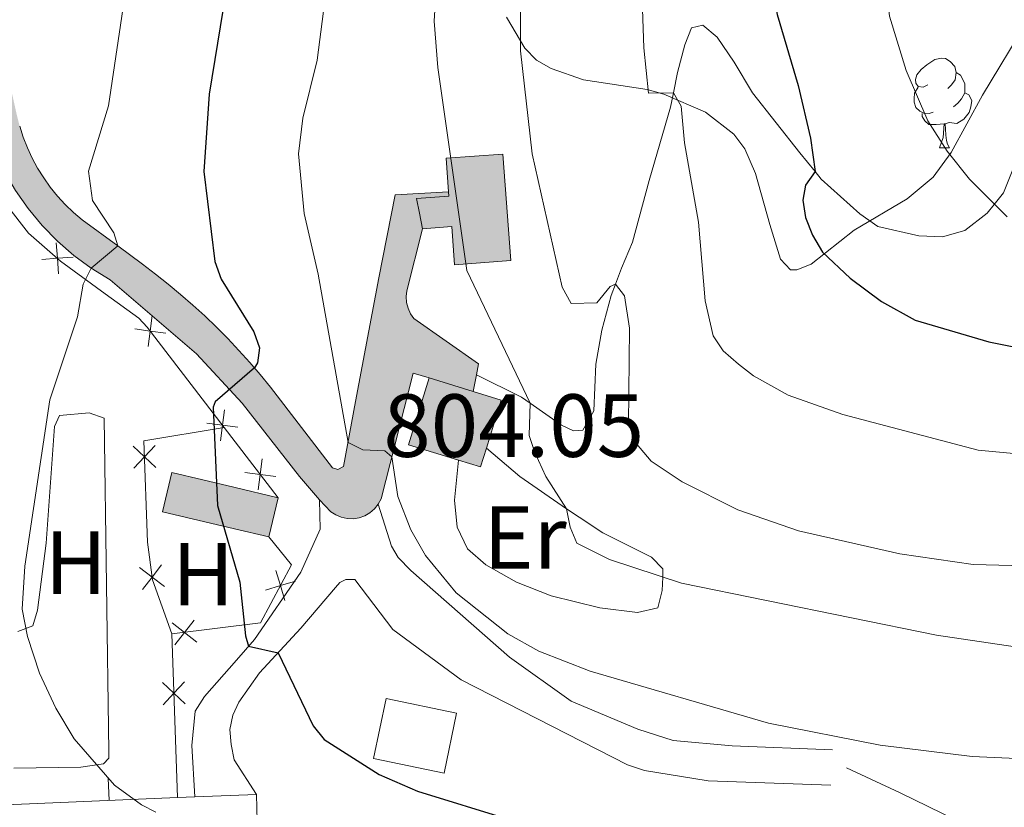
# Model space of a CAD drawing. Units: metres. Extents: x 661030 to 665554, y 739381 to 742456.
# Drawn here: x 662543 to 662653, y 740860 to 740948 of the extents above; entities that cross this region are included whole.
import ezdxf
from ezdxf.enums import TextEntityAlignment as Align

# ---------------------------------------------------------------- set-up
doc = ezdxf.new("R2010")
doc.units = ezdxf.units.M
doc.header["$MEASUREMENT"] = 0
doc.linetypes.add('DGN Style 3', pattern=[81.35978200000001, 58.11413000000001, -23.245652])
for name, color, linetype, lineweight in [('Carátula', 7, 'Continuous', 0), ('Edificios construcciones cerramientos', 7, 'Continuous', 0), ('Elementos auxiliares', 7, 'Continuous', 0), ('Entidades rústicas y varios', 7, 'Continuous', 0), ('Relieve y altimetría', 7, 'Continuous', 0), ('Rellenos', 7, 'Continuous', 5), ('Textos de rotulación', 7, 'Continuous', 0), ('Viales y ferrocarril', 7, 'Continuous', 0)]:
    doc.layers.add(name, color=color, linetype=linetype, lineweight=lineweight)
doc.styles.add('Style-arial', font='arial.shx', dxfattribs={"bigfont": 'arialbig.shx'})
doc.styles.add('Style-Arial Narrow', font='txt')
doc.linetypes.add('5zonar', pattern='A,-5,[89,dgnlstyle-md2_10e.shx,S=0.08,R=0,X=0,Y=0],-5', length=10)

# ---------------------------------------------------------------- blocks, each defined once
blk = doc.blocks.new('5PATER_15')
at = {"layer": 'Relieve y altimetría', "linetype": 'Continuous', "lineweight": 0}
h = blk.add_hatch(color=250, dxfattribs=at)
edge = h.paths.add_edge_path(flags=16)
edge.add_ellipse((1.001171767711639e-08, 1.001171767711639e-08), major_axis=(-1.095731443231309, -1.110710700762829), ratio=0.999422240966032, start_angle=0, end_angle=360)

msp = doc.modelspace()

# ---------------------------------------------------------------- hatches: boundary and pattern name
at = {"layer": 'Rellenos', "linetype": 'Continuous', "lineweight": 5}
for color, points in [(45, [(662579.831, 740892.4839999999), (662579.1599999999, 740892.5), (662578.503, 740892.639), (662577.8829999999, 740892.898), (662577.321, 740893.264), (662576.075, 740894.608), (662573.824, 740897.213), (662567.422, 740905.423), (662562.307, 740910.9180000001), (662552.673, 740919.185), (662550.523, 740920.523), (662548.6170000001, 740921.9280000001), (662546.7690000001, 740923.5360000001), (662545.058, 740925.2890000001), (662543.4950000001, 740927.175), (662542.0889999999, 740929.182), (662540.851, 740931.2960000001), (662539.7890000001, 740933.504), (662538.909, 740935.79), (662538.217, 740938.1400000001), (662537.7180000001, 740940.5390000001), (662536.9539999999, 740944.3189999999), (662535.8870000001, 740949.595), (662534.315, 740959.649), (662533.142, 740972.4439999999), (662532.865, 740977.527), (662532.4340000001, 740985.412), (662532.2209999999, 740986.6240000001), (662523.9269999999, 740999.1370000001), (662518.962, 741001.554), (662522.8940000001, 741003.517), (662525.3759999999, 741004.756), (662527.31, 741001.727), (662532.007, 740994.369), (662535.8090000001, 740986.3670000001), (662536.4550000001, 740975.6359999999), (662536.6410000001, 740972.5449999999), (662537.119, 740963.4950000001), (662539.494, 740949.8360000001), (662540.399, 740945.8), (662542.233, 740937.619), (662542.547, 740936.379), (662542.9369999999, 740935.1610000001), (662543.4029999999, 740933.969), (662543.9410000001, 740932.8090000001), (662544.55, 740931.685), (662545.2280000001, 740930.6000000001), (662545.9720000001, 740929.56), (662546.7790000001, 740928.568), (662547.6470000001, 740927.6270000001), (662548.5700000001, 740926.743), (662549.547, 740925.9180000001), (662553.507, 740922.994), (662556.283, 740920.9450000001), (662557.726, 740919.855), (662559.142, 740918.73), (662560.5320000001, 740917.571), (662561.8940000001, 740916.3829999999), (662563.227, 740915.162), (662564.531, 740913.909), (662565.8060000001, 740912.6259999999), (662567.0490000001, 740911.3130000001), (662568.2620000001, 740909.969), (662569.442, 740908.5989999999), (662570.5900000001, 740907.202), (662577.53, 740898.173), (662578.1130000001, 740897.9909999999), (662578.743, 740898.3030000001), (662580.0889999999, 740905.588), (662582.6810000001, 740919.44), (662584.5190000001, 740928.719), (662590.469, 740929.058), (662590.5020000001, 740928.568), (662586.9199999999, 740928.307), (662587.2420000001, 740926.662), (662587.584, 740924.912), (662585.8189999999, 740917.98), (662585.7509999999, 740917.321), (662585.801, 740916.662), (662585.9650000001, 740916.0190000001), (662586.24, 740915.4169999999), (662586.6170000001, 740914.872), (662593.8500000001, 740909.798), (662593.6159999999, 740908.5860000001), (662593.256, 740906.723), (662588.3090000001, 740908.246), (662586.533, 740908.77), (662582.95, 740894.7110000001), (662582.6340000001, 740894.119), (662582.2150000001, 740893.594), (662581.7069999999, 740893.155), (662581.1270000001, 740892.8160000001), (662580.4950000001, 740892.5889999999)]), (141, [(662591.155, 740920.889), (662590.845, 740925.1510000001), (662587.584, 740924.912), (662587.2420000001, 740926.662), (662586.9199999999, 740928.307), (662590.5020000001, 740928.568), (662590.469, 740929.058), (662590.2239999999, 740932.818), (662596.568, 740933.28), (662597.4369999999, 740921.348)]), (141, [(662594.0730000001, 740898.2660000001), (662591.605, 740899.0260000001), (662586, 740900.753), (662588.3090000001, 740908.246), (662593.256, 740906.723), (662596.382, 740905.76), (662594.7180000001, 740900.3589999999)])]:
    msp.add_hatch(color=color, dxfattribs=at).paths.add_polyline_path(points)
at = {"layer": 'Rellenos', "linetype": 'Continuous', "lineweight": 15}
msp.add_hatch(color=31, dxfattribs=at).paths.add_polyline_path([(662570.398, 740890.446), (662566.5700000001, 740891.354), (662558.5050000001, 740893.2650000001), (662559.5419999999, 740897.6440000001), (662566.504, 740895.994), (662571.435, 740894.8260000001)])

# ---------------------------------------------------------------- linework, layer by layer
at = {"layer": 'Carátula', "color": 7, "linetype": 'Continuous', "lineweight": 0}
msp.add_3dface([(661100.226, 739380.9750000001), (665553.9650000001, 739486.733), (665483.4600000001, 742455.9080000002), (661029.7200000001, 742350.1499999999)], dxfattribs=at)
msp.add_3dface([(661100.226, 739380.9750000001), (665553.9650000001, 739486.733), (665483.4600000001, 742455.9080000002), (661029.7200000001, 742350.1499999999)], dxfattribs=at)
at = {"layer": 'Edificios construcciones cerramientos', "color": 250, "linetype": 'Continuous', "lineweight": 0}
for p, q in [((662565.3970000001, 740902.7010000001, 799.9150000000001), (662571.4350000002, 740894.8260000001, 801.7570000000002)), ((662559.5549999999, 740879.5850000001, 799.3280000000001), (662560.1830000001, 740861.2860000001, 796.014))]:
    msp.add_line(p, q, dxfattribs=at)
at = {"layer": 'Edificios construcciones cerramientos', "color": 1, "linetype": 'Continuous', "lineweight": 13}
for p, q in [((662552.4464355358, 740863.4632307161, 794.7033754546329), (662552.5513553342, 740860.9654333191, 794.7033754546329)), ((662560.1830000001, 740861.2860000001, 796.014), (662535.4240000001, 740860.246, 791.7620000000002))]:
    msp.add_line(p, q, dxfattribs=at)
at = {"layer": 'Edificios construcciones cerramientos', "color": 5, "linetype": 'Continuous', "lineweight": 0, "extrusion": (0.0002151304653045937, -0.00110081378445333, 0.9999993709637497), "elevation": 138.7819081871257, "flags": 128}
msp.add_lwpolyline([(662587.3940114091, 740925.5136966041), (662587.0520109868, 740927.2636976644)], dxfattribs=at)
at = {"layer": 'Edificios construcciones cerramientos', "color": 250, "linetype": 'Continuous', "lineweight": 0, "flags": 128}
for points, elevation in [([(662546.8834347492, 740919.8685600698), (662546.7615592526, 740921.614400516), (662546.6396837558, 740923.3602409624)], 794.8584772525592), ([(662548.5073996987, 740921.7362760126), (662546.7615592526, 740921.614400516), (662545.0157188063, 740921.4925250195)], 794.8584772525592), ([(662556.9068942969, 740911.7405254482), (662557.1359961831, 740913.4755542164), (662557.3650980694, 740915.2105829844)], 797.3956867792989), ([(662558.8710249513, 740913.2464523301), (662557.1359961831, 740913.4755542164), (662555.4009674152, 740913.7046561027)], 797.3956867792989), ([(662564.9831782654, 740901.2068952237), (662565.2122801517, 740902.9419239918), (662565.4413820379, 740904.6769527597)], 799.8586669966986), ([(662566.9473089196, 740902.7128221055), (662565.2122801517, 740902.9419239918), (662563.4772513835, 740903.171025878)], 799.8586669966986), ([(662555.2242497042, 740900.6016984523), (662556.502275842, 740899.4060974775), (662557.7803019797, 740898.2104965027)], 798.9626403868206), ([(662557.6978768168, 740900.6841236153), (662556.502275842, 740899.4060974775), (662555.3066748672, 740898.1280713397)], 798.9626403868206), ([(662569.2060631018, 740895.6992561058), (662569.4351475604, 740897.4342871751), (662569.6642320189, 740899.1693182441)], 801.1469092093545), ([(662571.1701786296, 740897.2052027165), (662569.4351475604, 740897.4342871751), (662567.7001164914, 740897.6633716336)], 801.1469092093545), ([(662555.9519070613, 740887.0094143501), (662557.3428140408, 740885.9472513335), (662558.7337210204, 740884.8850883169)], 799.0282039429155), ([(662558.4049770574, 740887.3381583131), (662557.3428140408, 740885.9472513335), (662556.2806510244, 740884.556344354)], 799.0282039429155), ([(662572.1951844804, 740883.320284097), (662571.6901586873, 740884.9959217214), (662571.1851328943, 740886.6715593459)], 801.9920969021906), ([(662570.0145210628, 740884.4908959285), (662571.6901586873, 740884.9959217214), (662573.3657963118, 740885.5009475145)], 801.9920969021906), ([(662559.8952236829, 740878.3803833064), (662560.9697776756, 740879.7617399645), (662562.0443316686, 740881.1430966221)], 799.5845303365705), ([(662559.5884210179, 740880.8362939573), (662560.9697776756, 740879.7617399645), (662562.3511343334, 740878.6871859713)], 799.5845303365705), ([(662561.0620306574, 740871.7525000125), (662559.7828142205, 740872.9468273578), (662558.5035977834, 740874.1411547028)], 798.1258083973332), ([(662558.5884868755, 740871.6676109206), (662559.7828142205, 740872.9468273578), (662560.9771415656, 740874.2260437945)], 798.1258083973332)]:
    msp.add_lwpolyline(points, dxfattribs=dict(at, elevation=elevation))
at = {"layer": 'Edificios construcciones cerramientos', "color": 5, "linetype": 'Continuous', "lineweight": 0, "extrusion": (0.005181785138230719, 0.01681754817632037, 0.9998451475984261), "elevation": 16704.25583003727, "flags": 128}
msp.add_lwpolyline([(-415052.2910330439, -903001.7844933344), (-415046.4260049962, -903001.7844933341), (-415046.4262665462, -903009.6264047041)], dxfattribs=at)
at = {"layer": 'Edificios construcciones cerramientos', "color": 5, "linetype": 'Continuous', "lineweight": 0, "extrusion": (0.005180327039260453, 0.01681575399576019, 0.9998451853308694), "elevation": 16701.96034779565, "flags": 128}
msp.add_lwpolyline([(-415099.2796558713, -902983.6057732159), (-415099.2797961513, -902989.258161894), (-415096.0088261116, -902989.2581544375), (-415090.8326946313, -902989.2572063629), (-415090.832047568, -902981.4152950156), (-415096.6970756087, -902981.4150066874), (-415099.2794434981, -902981.4152950156)], close=True, dxfattribs=at)
at = {"layer": 'Edificios construcciones cerramientos', "color": 5, "linetype": 'Continuous', "lineweight": 0, "elevation": 810.731, "flags": 128}
msp.add_lwpolyline([(662588.3090000001, 740908.246), (662593.2560000002, 740906.723)], dxfattribs=at)
at = {"layer": 'Edificios construcciones cerramientos', "color": 5, "linetype": 'Continuous', "lineweight": 0, "extrusion": (0.00515647476023926, 0.01673846323842885, 0.9998466055433018), "elevation": 16628.89198526777, "flags": 128}
msp.add_lwpolyline([(-415098.0679946956, -902989.660110484), (-415101.338964735, -902989.6601104836), (-415101.3388115696, -902984.0077217876)], dxfattribs=at)
at = {"layer": 'Edificios construcciones cerramientos', "color": 5, "linetype": 'Continuous', "lineweight": 0, "extrusion": (0.005239877648292449, 0.01701581320458691, 0.9998414903289509), "elevation": 16889.63884028366, "flags": 128}
msp.add_lwpolyline([(-415200.1304009849, -902933.7470423658), (-415200.1299440401, -902931.5565641552), (-415197.5475761344, -902931.5565641553)], dxfattribs=at)
at = {"layer": 'Edificios construcciones cerramientos', "color": 51, "linetype": 'Continuous', "lineweight": 13, "extrusion": (-0.04923279738796901, 0.03695066428975306, 0.9981035918530207), "elevation": -4443.452705381169, "flags": 128}
msp.add_lwpolyline([(-990283.5103290947, 85074.39785730105), (-990281.9387072057, 85070.78430208238), (-990278.625933285, 85063.17242329742), (-990282.7507240233, 85061.36986665748), (-990285.6101459973, 85067.94086785603), (-990287.6359196301, 85072.5946399718)], dxfattribs=at)
at = {"layer": 'Edificios construcciones cerramientos', "color": 1, "linetype": 'Continuous', "lineweight": 13, "extrusion": (-0.04923279738796901, 0.03695066428975306, 0.9981035918530207), "elevation": -4443.452699880003, "flags": 128}
msp.add_lwpolyline([(-990283.5103290947, 85074.397857301), (-990287.6359196301, 85072.59463997174), (-990285.6101459973, 85067.94086785597), (-990282.7507240234, 85061.36986665748), (-990278.625933285, 85063.17242329736), (-990281.9387072057, 85070.7843020822)], close=True, dxfattribs=at)
at = {"layer": 'Edificios construcciones cerramientos', "color": 51, "linetype": 'Continuous', "lineweight": 13, "extrusion": (0.005679828568764153, 0.02399001844197048, 0.9996960630924698), "elevation": 22338.88602111741, "flags": 128}
msp.add_lwpolyline([(-474053.4341936929, -873327.549196931), (-474053.4341936929, -873323.0467431555)], dxfattribs=at)
at = {"layer": 'Edificios construcciones cerramientos', "color": 1, "linetype": 'DGN Style 3', "lineweight": 13, "extrusion": (-0.01322115714963449, -0.03010608563563161, 0.999459266109092), "elevation": -30260.88459806765, "flags": 128}
msp.add_lwpolyline([(308765.9860471992, 944276.0512405378), (308773.851294739, 944277.7248423835), (308775.2799062087, 944271.0036829395), (308767.4142565806, 944269.3309962002), (308765.9860471992, 944276.0512405378)], dxfattribs=at)
at = {"layer": 'Edificios construcciones cerramientos', "color": 250, "linetype": 'Continuous', "lineweight": 0}
for points in [[(662533.1399999999, 740950.7620000001, 788.4010000000002), (662535.2010000001, 740946.2660000002, 789.616), (662535.913, 740939.8430000001, 790.1410000000001), (662536.7640000001, 740936.7370000001, 790.914), (662539.5449999999, 740930.402, 792.1560000000002), (662541.0819999999, 740927.6100000001, 793.067), (662543.5360000001, 740924.419, 793.592), (662547.122, 740921.301, 795), (662552.0959999999, 740917.6540000001, 796.0220000000002), (662555.869, 740914.926, 797.2370000000001), (662556.7960000001, 740913.919, 797.292), (662565.3970000001, 740902.7010000001, 799.9150000000001)], [(662559.5549999999, 740879.5850000001, 799.3280000000001), (662557.3859999999, 740885.625, 799.024), (662556.821, 740889.841, 799.0790000000002), (662556.4430000001, 740901.1850000002, 798.941), (662565.3970000001, 740902.7010000001, 799.9150000000001)], [(662570.398, 740890.446, 801.8680000000002), (662572.9340000001, 740887.3130000001, 802.475), (662569.449, 740880.821, 801.1220000000002), (662559.5549999999, 740879.5850000001, 799.3280000000001)]]:
    msp.add_polyline3d(points, dxfattribs=at)
at = {"layer": 'Edificios construcciones cerramientos', "color": 5, "linetype": 'Continuous', "lineweight": 0}
msp.add_polyline3d([(662587.584, 740924.912, 811.86), (662590.8450000001, 740925.1510000002, 811.836), (662591.155, 740920.8890000001, 811.1180000000002), (662597.4369999999, 740921.348, 811.1180000000002), (662596.5680000001, 740933.28, 810.8140000000001), (662590.2239999999, 740932.8180000001, 810.842), (662590.469, 740929.0580000001, 811.109), (662590.5020000001, 740928.5680000001, 811.1450000000001), (662586.9199999999, 740928.307, 811.8630000000002), (662587.2420000001, 740926.662, 811.8620000000001)], close=True, dxfattribs=at)
for points in [[(662590.469, 740929.0580000001, 811.109), (662590.2239999999, 740932.8180000001, 810.842), (662596.5680000001, 740933.28, 810.8140000000001), (662597.4369999999, 740921.348, 811.1180000000002), (662591.155, 740920.8890000001, 811.1180000000002), (662590.8450000001, 740925.1510000002, 811.836), (662587.584, 740924.912, 811.86)], [(662587.2420000001, 740926.662, 811.8620000000001), (662586.9199999999, 740928.307, 811.8630000000002), (662590.5020000001, 740928.5680000001, 811.1450000000001), (662590.469, 740929.0580000001, 811.109)]]:
    msp.add_polyline3d(points, dxfattribs=at)
at = {"layer": 'Edificios construcciones cerramientos', "color": 1, "linetype": 'Continuous', "lineweight": 0}
msp.add_3dface([(662583.5090000001, 740872.3659999999, 804.438), (662582.1159999999, 740865.642, 804.217), (662589.99, 740864.01, 804.2720000000002), (662591.3829999999, 740870.7350000001, 804.4930000000002)], dxfattribs=at)
at = {"layer": 'Elementos auxiliares', "color": 250, "linetype": 'Continuous', "lineweight": 0}
msp.add_3dface([(661916.94, 742108.8800000001), (665323.53, 742189.8100000002), (665379.1599999999, 739876.4199999999), (661971.4099999999, 739795.5)], dxfattribs=at)
at = {"layer": 'Entidades rústicas y varios', "color": 92, "linetype": 'Continuous', "lineweight": 0, "flags": 128}
for points in [[(662644.0619999999, 740941.0360000001), (662643.5320000001, 740940.771), (662643.0020000001, 740940.8260000001), (662642.7370000001, 740941.196), (662642.682, 740941.621), (662642.842, 740942.1410000002), (662643.3219999999, 740942.736), (662643.9569999999, 740943.2660000002), (662644.8570000001, 740943.851), (662645.6020000001, 740944.0109999999), (662646.027, 740943.956), (662646.557, 740943.6410000002), (662647.0870000002, 740943.0560000001), (662647.247, 740942.4160000001), (662647.1370000001, 740941.5660000001), (662646.7120000002, 740941.0360000001), (662646.2919999999, 740940.611)], [(662647.247, 740942.4160000001), (662647.7220000002, 740942.101), (662648.037, 740941.4610000001), (662648.1969999999, 740941.1410000002), (662648.1969999999, 740940.561), (662648.1969999999, 740940.1359999999), (662647.8270000002, 740939.446), (662647.4070000001, 740938.966), (662646.9269999999, 740938.5460000001)], [(662644.6470000001, 740937.956), (662644.2220000002, 740937.7960000001), (662643.6370000001, 740937.8559999999), (662643.162, 740938.0660000001), (662642.7370000001, 740938.4909999999), (662642.5220000001, 740939.0760000001), (662642.5220000001, 740939.496), (662642.5770000002, 740940.081), (662643.0020000001, 740940.771)], [(662648.1969999999, 740940.1359999999), (662648.652, 740939.8859999999), (662648.997, 740939.271), (662648.8870000001, 740938.5460000001), (662648.6769999999, 740937.9060000001), (662648.092, 740937.1660000001), (662647.297, 740936.686), (662646.4469999999, 740936.7910000001), (662646.017, 740936.6610000001)], [(662645.9070000001, 740936.6610000001), (662645.017, 740936.5760000001), (662644.172, 740936.5760000001), (662643.747, 740937.0060000002), (662643.4269999999, 740937.4809999999), (662643.4269999999, 740937.7960000001)], [(662645.3620000001, 740933.976), (662645.797, 740935.1359999999), (662645.9070000001, 740936.6610000001), (662646.017, 740936.6610000001), (662646.0519999999, 740936.0760000001), (662646.0870000002, 740935.3910000002), (662646.1570000001, 740934.7760000002), (662646.2720000001, 740934.3759999999), (662646.4870000001, 740933.976)], [(662645.3620000001, 740933.976), (662646.4870000001, 740933.976)]]:
    msp.add_lwpolyline(points, dxfattribs=at)
at = {"layer": 'Entidades rústicas y varios', "color": 92, "linetype": '5zonar', "lineweight": 0, "ltscale": 0.5}
for points in [[(662646.6599999999, 740933.456, 832.173), (662644.6680000002, 740930.672, 830.861), (662641.7420000001, 740928.2620000001, 829.5440000000001), (662635.8200000002, 740924.773, 827.215), (662631.0079999999, 740920.946, 825.0540000000001), (662629.4310000001, 740920.3300000001, 824.3910000000001), (662628.7150000001, 740920.3389999999, 824.1210000000001), (662627.5789999999, 740921.5120000001, 823.9060000000002), (662626.4169999999, 740925.3829999999, 824.0110000000001), (662624.8030000001, 740931.088, 823.438), (662623.618, 740933.8430000001, 823.1270000000002), (662622.3859999999, 740935.5, 822.907), (662619.2010000001, 740937.9620000002, 822.437), (662614.561, 740939.9839999999, 821.691), (662612.686, 740940.4809999999, 821.2810000000002), (662605.5830000001, 740941.5950000001, 819.1500000000001), (662601.9510000001, 740942.8350000001, 817.7370000000001), (662600.3250000001, 740943.78, 817.0350000000001), (662599.0020000001, 740945.128, 816.4980000000002), (662596.966, 740948.5970000002, 815.682)], [(662655.1310000002, 740948.051, 838.178), (662650.172, 740939.858, 835.0260000000002), (662646.6599999999, 740933.456, 832.173)]]:
    msp.add_polyline3d(points, dxfattribs=at)
at = {"layer": 'Entidades rústicas y varios', "color": 92, "linetype": 'Continuous', "lineweight": 0}
for points in [[(662542.3520000001, 740879.855, 794.365), (662543.9990000001, 740880.4890000002, 794.393), (662544.5220000001, 740882.2650000001, 794.586), (662545.5060000002, 740889.7370000001, 794.89), (662546.4269999999, 740902.787, 795.056), (662547.0140000001, 740904.0120000001, 795.1940000000001), (662550.3230000001, 740904.341, 795.249), (662551.99, 740903.733, 795.332), (662552.5109999999, 740866.4330000001, 795.056), (662552.496, 740865.6869999999, 794.835), (662551.899, 740865.0419999999, 794.807), (662549.392, 740864.6699999999, 794.586), (662541.8840000001, 740864.574, 794.255)], [(662594.7180000001, 740900.3589999999, 809.409), (662598.4739999999, 740897.219, 809.5200000000001), (662603.692, 740893.5959999999, 810), (662605.0730000001, 740892.6370000001, 810.1270000000002), (662607.7540000001, 740890.9160000001, 810.293), (662613.1610000001, 740888.192, 810.2380000000002), (662614.4539999999, 740886.888, 810.1270000000002), (662614.4280000001, 740885.9550000001, 810), (662614.3859999999, 740884.456, 809.7960000000002), (662613.8670000001, 740882.5140000001, 809.7960000000002), (662611.611, 740881.9770000001, 809.741), (662607.4029999999, 740882.5120000001, 809.5200000000001), (662601.966, 740883.8540000002, 809.354), (662598.071, 740885.388, 809.0780000000001), (662594.6680000002, 740887.3180000001, 808.967), (662592.5930000001, 740889.105, 808.912), (662591.446, 740891.517, 808.7460000000001), (662591.172, 740894.55, 808.7460000000001), (662591.605, 740899.0260000002, 808.912)]]:
    msp.add_polyline3d(points, dxfattribs=at)
at = {"layer": 'Relieve y altimetría', "color": 30, "linetype": 'Continuous', "lineweight": 0, "flags": 128}
for points, elevation in [([(662660.851, 741101.165), (662639.6370000001, 741086.5950000001), (662625.8970000001, 741075.3090000001), (662620.3520000001, 741070.2810000001), (662612.8800000001, 741062.351), (662609.5870000002, 741058.0330000002), (662607.8030000001, 741054.436), (662603.551, 741037.8060000001), (662599.8100000002, 741020.9450000002), (662594.75, 741004.253), (662592.9310000001, 740997.1240000002), (662592.0179999999, 740992.467), (662589.75, 740974.8080000001), (662589.3370000002, 740965.7270000001), (662589.3929999999, 740956.7200000001), (662588.8640000002, 740948.1490000001), (662589.2810000001, 740942.9709999999), (662592.5160000002, 740920.263), (662599.6070000001, 740905.396), (662599.503, 740901.8030000002), (662600.1170000001, 740899.905), (662601.351, 740897.1939999999)], 810), ([(662653.713, 741031.6440000001), (662650.2420000001, 741021.3910000002), (662648.0860000001, 741012.098), (662644.9870000001, 741001.619), (662639.399, 740974.065), (662638.815, 740966.9650000001), (662639.021, 740955.0900000001), (662639.7949999999, 740948.6939999999), (662641.6529999999, 740942.635), (662644.0860000001, 740937.0009999999), (662646.2320000001, 740933.605), (662648.74, 740930.4790000002), (662652.936, 740926.246)], 830), ([(662579.9510000001, 740975.8300000001), (662575.8119999999, 740943.7690000001), (662574.2120000002, 740937.277), (662573.7270000001, 740933.2849999999), (662574.3360000001, 740926.6270000001), (662575.896, 740919.848), (662579.274, 740901.0079999999), (662580.9140000001, 740900.1840000001), (662583.3540000002, 740900.0600000002), (662584.148, 740899.4140000001), (662584.834, 740894.9510000001), (662586.2649999999, 740891.226), (662587.9010000001, 740888.3530000001), (662591.3360000001, 740884.179), (662597.1020000001, 740879.6000000001), (662600.591, 740877.6580000002), (662606.3030000001, 740875.415), (662626.2690000001, 740869.5930000001), (662638.7420000001, 740867.1570000001), (662649.03, 740865.8800000001), (662656.4600000001, 740865.5320000001)], 805), ([(662555.7110000001, 740960.534), (662552.4580000001, 740938.6580000002), (662550.2380000001, 740931.3729999999), (662550.689, 740928.0660000001), (662553.054, 740924.4700000001), (662553.507, 740922.994), (662550.523, 740920.523), (662549.6370000001, 740918.7270000001), (662549.02, 740915.064), (662545.9010000001, 740905.7790000001), (662543.1100000001, 740887.175), (662542.834, 740882.355), (662543.4140000001, 740879.315), (662544.7620000001, 740875.1840000001), (662546.5930000001, 740871.2810000001), (662548.646, 740867.8500000001), (662553.159, 740862.659), (662556.1660000001, 740860.4620000002), (662557.7830000002, 740859.665)], 795), ([(662598.537, 740959.842), (662598.5149999999, 740944.804), (662599.8270000002, 740933.29), (662603.1799999999, 740918.3759999999), (662604.206, 740916.571), (662607.078, 740916.6200000001), (662608.5490000001, 740918.4439999999), (662609.1359999999, 740918.7309999999), (662610.1529999999, 740917.423), (662610.713, 740913.7860000001), (662610.6200000001, 740903.0590000001), (662611.5020000001, 740900.861), (662613.1259999999, 740898.9110000001), (662616.5950000001, 740896.6170000001), (662622.817, 740893.4680000001), (662629.615, 740891.1310000002), (662640.9299999999, 740888.565), (662649.1229999999, 740887.3459999999), (662667.8770000001, 740886.875)], 815), ([(662612.0320000001, 740953.875), (662612.314, 740945.1429999999), (662612.8589999999, 740940.078), (662615.621, 740940.1259999999), (662616.4750000001, 740938.6490000001), (662616.878, 740934.5120000001), (662618.4140000001, 740925.6440000001), (662619.1740000001, 740916.8720000001), (662620.067, 740912.9199999999), (662621.1780000001, 740911.244), (662622.888, 740909.7540000001), (662624.5680000001, 740908.4580000001), (662628.473, 740906.315), (662634.551, 740904.128), (662649.6850000002, 740900.165), (662656.4369999999, 740899.5079999999)], 820), ([(662601.351, 740897.1939999999), (662603.692, 740893.5959999999), (662604.0819999999, 740891.5410000001), (662604.8450000001, 740889.7609999999), (662608.4850000001, 740887.919), (662616.5390000001, 740885.273), (662645.038, 740879.4700000001), (662653.8459999999, 740878.1310000002)], 810)]:
    msp.add_lwpolyline(points, dxfattribs=dict(at, elevation=elevation))
at = {"layer": 'Relieve y altimetría', "color": 30, "linetype": 'Continuous', "lineweight": 30, "flags": 128}
for points, elevation in [([(662656.6240000001, 741057.5220000001), (662652.0789999999, 741052.5750000001), (662647.1229999999, 741045.023), (662643.635, 741038.788), (662638.2069999999, 741023.611), (662633.2409999999, 741004.1880000001), (662627.885, 740975.365), (662626.7110000001, 740966.6159999999), (662626.1470000001, 740957.8130000001), (662626.4380000001, 740953.2910000001), (662627.24, 740948.8900000001), (662629.584, 740940.9580000001), (662630.9330000001, 740935.0530000002), (662631.4569999999, 740931.307), (662630.378, 740929.7960000001), (662630.0760000001, 740928.1340000001), (662630.405, 740926.1640000001), (662631.189, 740924.1850000002), (662632.2760000001, 740922.3160000001), (662635.3800000001, 740919.396), (662638.8910000002, 740916.7949999999), (662642.6570000001, 740914.709), (662650.9040000001, 740912.2520000001), (662661.8260000001, 740910.0660000001)], 825), ([(662566.5090000001, 740957.142), (662563.7339999999, 740939.9890000002), (662563.1429999999, 740931.3260000001), (662564.369, 740921.2479999999), (662565.0660000001, 740919.2640000001), (662568.706, 740913.4029999999), (662569.3370000002, 740911.5900000001), (662569.1270000001, 740909.9010000002), (662568.797, 740909.3500000001), (662564.3999999999, 740905.551), (662564.1880000001, 740904.9439999999), (662564.652, 740893.9620000002), (662567.173, 740885.3790000001), (662567.777, 740879.3620000001), (662568.1399999999, 740878.223), (662571.446, 740877.4890000002), (662575.344, 740869.3250000001), (662576.6000000001, 740867.767), (662582.7320000001, 740863.8729999999), (662587.0179999999, 740862.0140000001), (662597.405, 740858.807)], 800)]:
    msp.add_lwpolyline(points, dxfattribs=dict(at, elevation=elevation))
at = {"layer": 'Rellenos', "color": 5, "linetype": 'Continuous', "lineweight": 5, "flags": 128}
for points in [[(662587.584, 740924.912), (662590.845, 740925.1510000001), (662591.155, 740920.889), (662597.4369999999, 740921.348), (662596.568, 740933.28), (662590.2239999999, 740932.818), (662590.469, 740929.058), (662590.5020000001, 740928.568), (662586.9199999999, 740928.307), (662587.2420000001, 740926.662)], [(662594.7180000001, 740900.3589999999), (662596.382, 740905.76), (662593.256, 740906.723), (662588.3090000001, 740908.246), (662586, 740900.753), (662591.605, 740899.0260000001), (662594.0730000001, 740898.2660000001)]]:
    msp.add_lwpolyline(points, close=True, dxfattribs=at)
at = {"layer": 'Rellenos', "color": 1, "linetype": 'Continuous', "lineweight": 15, "flags": 128}
msp.add_lwpolyline([(662570.398, 740890.446), (662571.435, 740894.8260000001), (662566.504, 740895.994), (662559.5419999999, 740897.6440000001), (662558.5050000001, 740893.2650000001), (662566.5700000001, 740891.354)], close=True, dxfattribs=at)
at = {"layer": 'Rellenos', "color": 1, "linetype": 'Continuous', "lineweight": 5, "flags": 128}
msp.add_lwpolyline([(662583.5090000001, 740872.3659999999), (662582.1159999999, 740865.642), (662589.99, 740864.01), (662591.3829999999, 740870.7350000001)], close=True, dxfattribs=at)
at = {"layer": 'Viales y ferrocarril', "color": 250, "linetype": 'Continuous', "lineweight": 0, "extrusion": (0.00839092085277947, 0.04342301541091092, 0.9990215383963783), "elevation": 38538.99240320378, "flags": 128}
msp.add_lwpolyline([(-509988.5428500716, -852292.7414325064), (-509988.5428500716, -852290.842110259)], dxfattribs=at)
at = {"layer": 'Viales y ferrocarril', "color": 250, "linetype": 'Continuous', "lineweight": 13, "extrusion": (0.01228278422730937, 0.0004658770041615679, 0.9999244552316152), "elevation": 9279.43684831267, "flags": 128}
msp.add_lwpolyline([(662500.4216128248, 740857.0433220834), (662502.3727604356, 740857.1173220916)], dxfattribs=at)
at = {"layer": 'Viales y ferrocarril', "color": 250, "linetype": 'Continuous', "lineweight": 13, "extrusion": (0.01247911692979991, 0.0004751531226337728, 0.9999220198946328), "elevation": 9416.389841285341, "flags": 128}
msp.add_lwpolyline([(662500.6057619409, 740856.9694047881), (662507.4872993405, 740857.2314048178)], dxfattribs=at)
at = {"layer": 'Viales y ferrocarril', "color": 250, "linetype": 'Continuous', "lineweight": 13, "extrusion": (0.005225129442066003, -0.1942441870046511, 0.9809392916165688), "elevation": -139665.0768208216, "flags": 128}
msp.add_lwpolyline([(682251.2495905649, 709155.2546508326), (682251.2495905649, 709150.7053237396)], dxfattribs=at)
at = {"layer": 'Viales y ferrocarril', "color": 250, "linetype": 'Continuous', "lineweight": 0}
for points in [[(662576.0750000001, 740894.608, 803.696), (662573.824, 740897.213, 803.221), (662567.422, 740905.423, 800.432), (662562.307, 740910.9180000002, 798.7750000000001), (662552.673, 740919.1850000002, 795.71), (662550.523, 740920.523, 795), (662548.6170000001, 740921.9280000002, 794.369), (662546.7690000001, 740923.5360000001, 793.755), (662545.0580000001, 740925.2890000001, 793.183), (662543.4950000001, 740927.175, 792.658), (662542.0889999999, 740929.182, 792.183), (662540.851, 740931.2960000001, 791.7620000000002), (662539.7890000001, 740933.5040000001, 791.3960000000002), (662538.909, 740935.79, 791.0890000000002), (662538.217, 740938.1400000001, 790.842), (662537.7180000001, 740940.5390000001, 790.657), (662536.9539999999, 740944.3189999999, 790), (662535.8870000001, 740949.5950000001, 789.0830000000001)], [(662542.547, 740936.3790000001, 790.994), (662542.9369999999, 740935.1610000001, 791.119), (662543.4029999999, 740933.969, 791.279), (662543.9410000001, 740932.8090000001, 791.475), (662544.55, 740931.6850000002, 791.705), (662545.2280000001, 740930.6000000001, 791.9690000000002), (662545.9720000002, 740929.5600000002, 792.265), (662546.7790000001, 740928.5680000001, 792.592), (662547.6470000001, 740927.6270000001, 792.95), (662548.5700000002, 740926.743, 793.336), (662549.547, 740925.9180000002, 793.75), (662553.507, 740922.994, 795), (662556.2830000002, 740920.9450000002, 795.8760000000001), (662557.726, 740919.855, 796.152), (662559.142, 740918.73, 796.466), (662560.5320000001, 740917.571, 796.818), (662561.8940000001, 740916.3829999999, 797.2080000000001), (662563.2270000001, 740915.162, 797.6360000000001), (662564.5310000001, 740913.909, 798.1020000000001), (662565.8060000001, 740912.6259999999, 798.605), (662567.0490000001, 740911.3130000001, 799.145), (662568.2620000001, 740909.969, 799.7220000000001), (662569.442, 740908.5989999999, 800.335), (662570.5900000001, 740907.2020000002, 800.984), (662577.53, 740898.173, 803.552), (662578.1130000001, 740897.9909999999, 803.9110000000002), (662578.743, 740898.3030000002, 804.2420000000001), (662580.0889999999, 740905.588, 806.12), (662582.6810000001, 740919.44, 807.8040000000001), (662584.5190000001, 740928.719, 808.163), (662590.469, 740929.0580000001, 808.3290000000002)], [(662587.584, 740924.912, 807.9980000000002), (662585.8189999999, 740917.98, 807.6660000000002), (662585.7509999999, 740917.321, 807.616), (662585.801, 740916.662, 807.5640000000001), (662585.9650000001, 740916.0190000001, 807.5120000000002), (662586.24, 740915.4169999999, 807.461), (662586.6170000001, 740914.8720000001, 807.413), (662593.8500000001, 740909.798, 807.4730000000002), (662593.6159999999, 740908.5860000001, 807.527)], [(662588.3090000001, 740908.246, 807.0590000000001), (662586.5330000002, 740908.77, 806.7270000000001), (662582.9500000001, 740894.7110000001, 804.1320000000002), (662582.6340000001, 740894.119, 804.051)], [(662582.6340000001, 740894.119, 804.051), (662582.2150000001, 740893.594, 803.975), (662581.7069999999, 740893.155, 803.908), (662581.1270000001, 740892.8160000001, 803.8520000000001), (662580.4950000001, 740892.5889999999, 803.808), (662579.831, 740892.4839999999, 803.778), (662579.1599999999, 740892.5, 803.763), (662578.503, 740892.6390000001, 803.764), (662577.8829999999, 740892.898, 803.7800000000001), (662577.321, 740893.2640000001, 803.811), (662576.0750000001, 740894.608, 803.696)], [(662569.0149999999, 740861.6220000001, 796.153), (662566.5220000001, 740865.503, 796.8430000000001), (662566.19, 740867.2370000001, 797.009), (662566.0530000001, 740868.892, 797.5060000000001), (662566.358, 740870.4990000002, 797.865), (662567.0530000001, 740871.946, 798.39), (662569.3659999999, 740875.2450000001, 799.375), (662573.9880000001, 740880.233, 800.764), (662577.8360000001, 740884.7690000001, 802.697), (662578.3520000001, 740885.3300000001, 802.697), (662579.0090000001, 740885.672, 802.835), (662580.003, 740885.6880000001, 802.9730000000002), (662584.2640000001, 740880.0680000001, 803.3870000000002), (662591.9080000002, 740874.473, 803.471), (662610.494, 740864.9430000001, 803.774), (662612.3859999999, 740864.315, 803.8680000000002), (662619.493, 740863.1699999999, 804.193), (662633.24, 740862.686, 804.216)]]:
    msp.add_polyline3d(points, dxfattribs=at)
at = {"layer": 'Viales y ferrocarril', "color": 250, "linetype": 'DGN Style 3', "lineweight": 0}
for points in [[(662593.6159999999, 740908.5860000001, 807.527), (662598.632, 740906.0770000002, 809.6270000000002), (662599.6070000001, 740905.396, 810), (662603.1059999999, 740902.9500000001, 811.3390000000002), (662604.4430000001, 740902.3100000002, 811.615), (662605.4920000001, 740902.3840000001, 812.0020000000002), (662606.7250000001, 740904.5600000002, 812.5540000000001), (662606.966, 740909.757, 813.1070000000001), (662607.618, 740913.581, 813.7140000000002), (662608.655, 740917.466, 814.543), (662609.1359999999, 740918.7309999999, 815), (662609.817, 740920.5249999999, 815.648), (662611.038, 740923.419, 815.869), (662612.9070000001, 740930.3030000002, 818.4100000000001), (662615.3060000001, 740938.521, 819.6800000000002), (662615.621, 740940.1259999999, 820), (662616.067, 740942.402, 820.4540000000002), (662616.8970000001, 740945.51, 820.6750000000002), (662617.638, 740947.4010000002, 821.724), (662618.9040000001, 740947.7000000001, 821.724), (662620.5290000001, 740946.3470000002, 822.332), (662622.4010000001, 740943.561, 822.663), (662624.4500000001, 740940.1159999999, 823.7130000000001), (662629.7590000001, 740933.413, 824.486), (662631.4569999999, 740931.307, 825), (662632.1310000002, 740930.4709999999, 825.2040000000002), (662636.453, 740926.5680000001, 826.364), (662638.466, 740925.1660000001, 827.0830000000001), (662643.0700000002, 740924.1410000002, 828.2430000000002), (662645.7239999999, 740924.0220000001, 828.298), (662648.1980000001, 740924.7280000001, 829.3470000000001), (662650.706, 740926.6499999999, 829.513), (662651.4780000001, 740927.6140000002, 830), (662652.544, 740928.9469999999, 830.673), (662655.243, 740935.7890000001, 833.048)], [(662576.0750000001, 740894.608, 803.696), (662576.128, 740891.321, 803.3920000000002), (662573.967, 740886.5079999999, 802.1260000000001), (662568.788, 740878.9600000001, 800.311), (662566.78, 740876.673, 799.3470000000001), (662563.2000000001, 740872.598, 797.628), (662562.1799999999, 740870.963, 797.2900000000001), (662561.801, 740867.092, 796.7370000000001), (662562.1340000001, 740861.3600000001, 796.239)], [(662633.3929999999, 740866.6120000001, 804.4920000000001), (662622.2110000001, 740867.0619999999, 804.591), (662615.584, 740867.6840000001, 804.326), (662611.6399999999, 740868.9410000001, 804.0500000000002), (662604.2120000002, 740872.074, 803.9590000000002), (662597.301, 740876.9790000002, 803.7180000000001), (662586.2579999999, 740886.692, 804.1220000000002), (662584.8729999999, 740888.1490000001, 804.157), (662584.1020000001, 740889.402, 804.105), (662582.6340000001, 740894.119, 804.051)], [(662634.9750000001, 740864.5950000001, 804.3820000000002), (662640.99, 740861.8260000001, 802.9450000000002), (662648.8470000002, 740857.9850000001, 800.515), (662650.2309999999, 740857.3910000002, 800), (662653.3, 740856.0730000001, 798.8580000000002)]]:
    msp.add_polyline3d(points, dxfattribs=at)
at = {"layer": 'Viales y ferrocarril', "color": 45, "linetype": 'Continuous', "lineweight": 0}
msp.add_polyline3d([(662542.0889999999, 740929.182, 792.183), (662543.4950000001, 740927.175, 792.658), (662545.0580000001, 740925.2890000001, 793.183), (662546.7690000001, 740923.5360000001, 793.755), (662548.6170000001, 740921.9280000002, 794.369), (662550.523, 740920.523, 795), (662552.673, 740919.1850000002, 795.71), (662562.307, 740910.9180000002, 798.7750000000001), (662567.422, 740905.423, 800.432), (662573.824, 740897.213, 803.221), (662576.0750000001, 740894.608, 803.696), (662577.321, 740893.2640000001, 803.811), (662577.8829999999, 740892.898, 803.7800000000001), (662578.503, 740892.6390000001, 803.764), (662579.1599999999, 740892.5, 803.763), (662579.831, 740892.4839999999, 803.778), (662580.4950000001, 740892.5889999999, 803.808), (662581.1270000001, 740892.8160000001, 803.8520000000001), (662581.7069999999, 740893.155, 803.908), (662582.2150000001, 740893.594, 803.975), (662582.6340000001, 740894.119, 804.051), (662582.9500000001, 740894.7110000001, 804.1320000000002), (662586.5330000002, 740908.77, 806.7270000000001), (662588.3090000001, 740908.246, 807.0590000000001), (662593.2560000002, 740906.723, 807.611), (662593.6159999999, 740908.5860000001, 807.527), (662593.8500000001, 740909.798, 807.4730000000002), (662586.6170000001, 740914.8720000001, 807.413), (662586.24, 740915.4169999999, 807.461), (662585.9650000001, 740916.0190000001, 807.5120000000002), (662585.801, 740916.662, 807.5640000000001), (662585.7509999999, 740917.321, 807.616), (662585.8189999999, 740917.98, 807.6660000000002), (662587.584, 740924.912, 807.9980000000002), (662587.2420000001, 740926.662, 808.1), (662586.9199999999, 740928.307, 808.1950000000002), (662590.5020000001, 740928.5680000001, 808.399), (662590.469, 740929.0580000001, 808.3290000000002), (662584.5190000001, 740928.719, 808.163), (662582.6810000001, 740919.44, 807.8040000000001), (662580.0889999999, 740905.588, 806.12), (662578.743, 740898.3030000002, 804.2420000000001), (662578.1130000001, 740897.9909999999, 803.9110000000002), (662577.53, 740898.173, 803.552), (662570.5900000001, 740907.2020000002, 800.984), (662569.442, 740908.5989999999, 800.335), (662568.2620000001, 740909.969, 799.7220000000001), (662567.0490000001, 740911.3130000001, 799.145), (662565.8060000001, 740912.6259999999, 798.605), (662564.5310000001, 740913.909, 798.1020000000001), (662563.2270000001, 740915.162, 797.6360000000001), (662561.8940000001, 740916.3829999999, 797.2080000000001), (662560.5320000001, 740917.571, 796.818), (662559.142, 740918.73, 796.466), (662557.726, 740919.855, 796.152), (662556.2830000002, 740920.9450000002, 795.8760000000001), (662553.507, 740922.994, 795), (662549.547, 740925.9180000002, 793.75), (662548.5700000002, 740926.743, 793.336), (662547.6470000001, 740927.6270000001, 792.95), (662546.7790000001, 740928.5680000001, 792.592), (662545.9720000002, 740929.5600000002, 792.265), (662545.2280000001, 740930.6000000001, 791.9690000000002), (662544.55, 740931.6850000002, 791.705), (662543.9410000001, 740932.8090000001, 791.475), (662543.4029999999, 740933.969, 791.279), (662542.9369999999, 740935.1610000001, 791.119), (662542.547, 740936.3790000001, 790.994)], dxfattribs=at)

# ---------------------------------------------------------------- block references
at = {"layer": 'Relieve y altimetría', "color": 250, "linetype": 'Continuous', "lineweight": 0}
msp.add_blockref('5PATER_15', (662579.449, 740895.648, 804.051), dxfattribs=at)

# ---------------------------------------------------------------- texts
at = {"layer": 'Entidades rústicas y varios', "color": 92, "linetype": 'Continuous', "lineweight": 0, "style": 'Style-Arial Narrow'}
for s, p in [('Er', (662599.0308385228, 740890.3830009999, 809.467)), ('H', (662548.8132170255, 740887.567001, 794.962)), ('H', (662563.0412170256, 740886.2750009999, 798.681))]:
    msp.add_text(s, height=7.000002000000001, dxfattribs=at).set_placement(p, align=Align.MIDDLE_CENTER)
at = {"layer": 'Textos de rotulación', "color": 250, "linetype": 'Continuous', "lineweight": 0, "style": 'Style-arial'}
msp.add_text('804.05', height=7.000002000000001, dxfattribs=at).set_placement((662583.199, 740899.398, 804.051))

doc.saveas('drawing.dxf')
